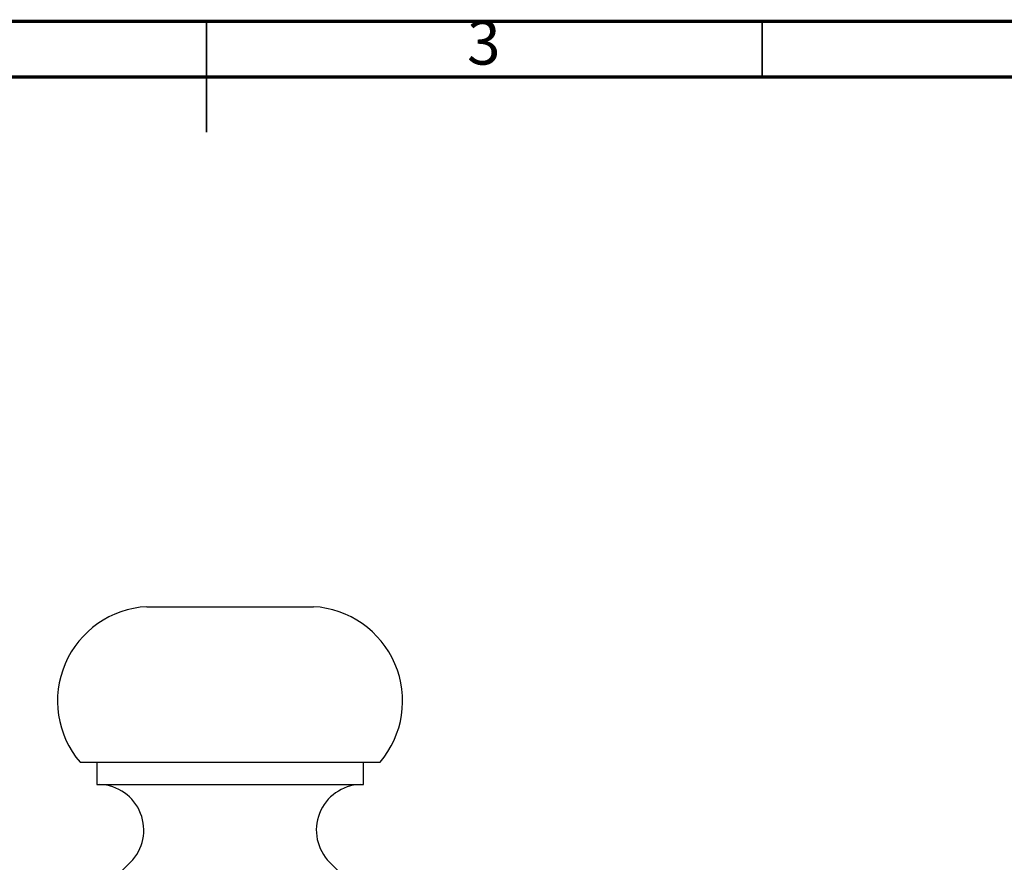
# Model space of a CAD drawing. Units: millimetres. Extents: x 5 to 345, y 5 to 345.
# Drawn here: x 158 to 247, y 269 to 345 of the extents above; entities that cross this region are included whole.
import ezdxf

# ---------------------------------------------------------------- set-up
doc = ezdxf.new("R2010")
doc.units = ezdxf.units.MM
doc.styles.add('SLDTEXTSTYLE0', font='TXT', dxfattribs={"width": 0.75})

msp = doc.modelspace()

# ---------------------------------------------------------------- linework, layer by layer
at = {"color": 5, "linetype": 'Continuous', "lineweight": 70}
for p, q in [((5, 345), (345, 345)), ((10, 340), (340, 340))]:
    msp.add_line(p, q, dxfattribs=at)
at = {"color": 5, "linetype": 'Continuous', "lineweight": 35}
for p, q in [((175, 345.001), (175, 334.999)), ((175, 340), (175, 345)), ((225, 340), (225, 345))]:
    msp.add_line(p, q, dxfattribs=at)
at = {"color": 7, "linetype": 'Continuous', "lineweight": 25}
for p, q in [((169.624, 292.303), (184.624, 292.303)), ((163.624, 278.303), (190.624, 278.303)), ((165.124, 278.303), (165.124, 276.303)), ((189.124, 276.303), (189.124, 278.303)), ((165.124, 276.303), (189.124, 276.303)), ((168.16, 269.303), (166.039, 267.182)), ((188.208, 267.182), (186.087, 269.303))]:
    msp.add_line(p, q, dxfattribs=at)
for centre, radius, start, end in [((170.093, 283.816), 8.5, 93.16769, 220.43513), ((184.154, 283.816), 8.5, 319.56487, 86.83231), ((165.26, 272.203), 4.102, 315, 88.09839), ((188.988, 272.203), 4.102, 91.90161, 225)]:
    msp.add_arc(centre, radius, start, end, dxfattribs=at)

# ---------------------------------------------------------------- texts
at = {"color": 7, "linetype": 'Continuous', "lineweight": 0, "insert": (199.96, 345.06), "char_height": 3.969, "attachment_point": 2, "style": 'SLDTEXTSTYLE0'}
msp.add_mtext('3', dxfattribs=at)

doc.saveas('drawing.dxf')
